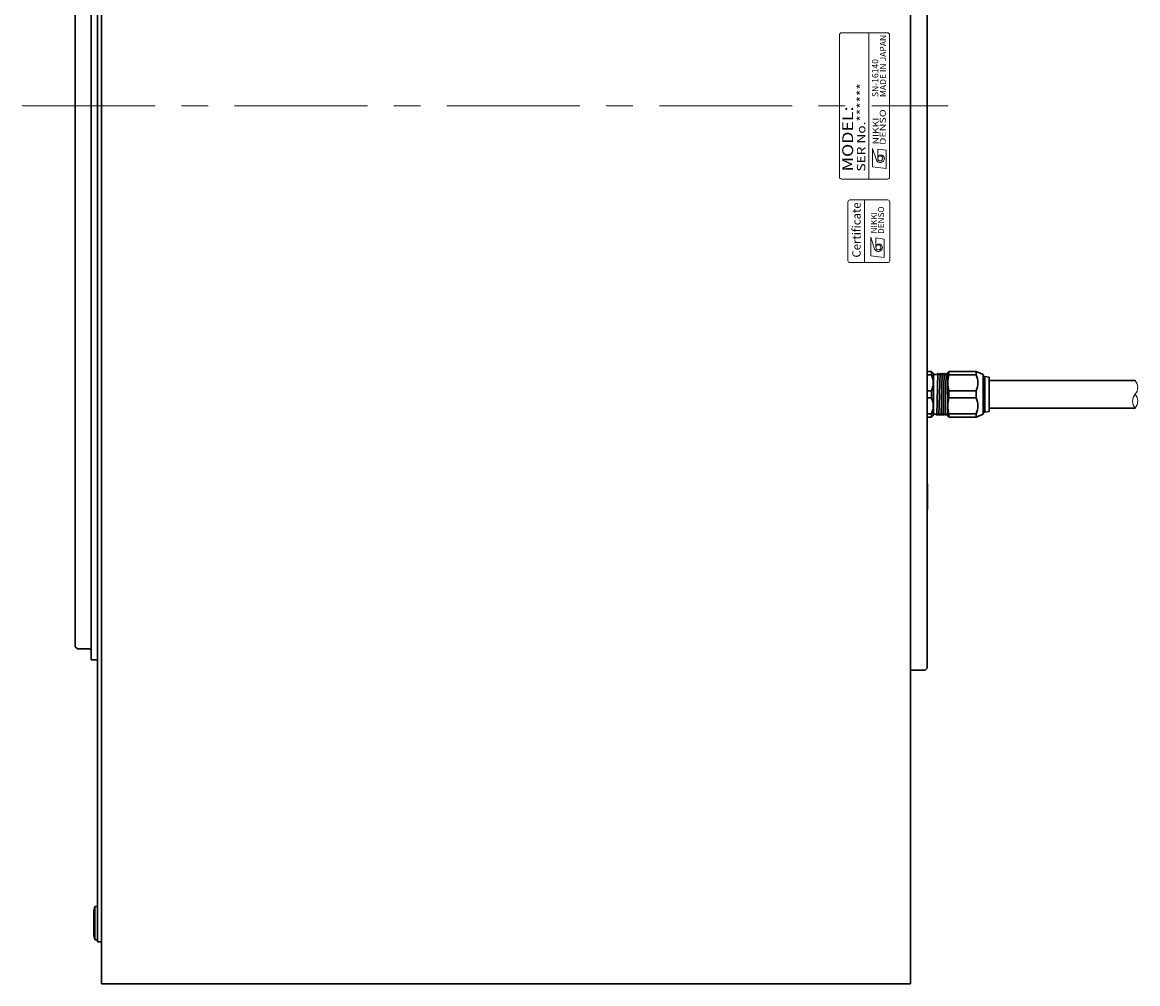
# Model space of a CAD drawing. Extents: x 6679 to 8221, y -3910 to -3170.
# Drawn here: x 7339 to 7606, y -3705 to -3475 of the extents above; entities that cross this region are included whole.
import ezdxf
from ezdxf.enums import TextEntityAlignment as Align

# ---------------------------------------------------------------- set-up
doc = ezdxf.new("R2010")
doc.units = 0
doc.header["$MEASUREMENT"] = 0
doc.linetypes.add('CENTER', pattern=[50.8, 31.75, -6.35, 6.35, -6.35])
for name, color, linetype, lineweight in [('CENTER', 7, 'CENTER', 13), ('実線', 7, 'CONTINUOUS', 30), ('文字', 7, 'CONTINUOUS', 20), ('細線', 7, 'CONTINUOUS', 9)]:
    doc.layers.add(name, color=color, linetype=linetype, lineweight=lineweight)
doc.styles.add('MSｺﾞｼｯｸN', font='txt')
doc.styles.add('TIMESNR', font='times.ttf')

msp = doc.modelspace()

# ---------------------------------------------------------------- linework, layer by layer
at = {"layer": 'CENTER'}
msp.add_line((7338.7, -3495.34), (7560.18, -3495.34), dxfattribs=at)
at = {"layer": '実線'}
for p, q in [((7357.68, -3285.34), (7357.68, -3705.34)), ((7356.68, -3295.34), (7356.68, -3695.34)), ((7551.18, -3360.34), (7551.18, -3630.34)), ((7555.18, -3360.84), (7555.18, -3629.84)), ((7351.38, -3365.94), (7351.38, -3624.74)), ((7355.18, -3364.94), (7355.18, -3625.74)), ((7569.99, -3561.04), (7604.93, -3561.04)), ((7604.93, -3567.64), (7569.99, -3567.64)), ((7555.18, -3585.54), (7555.28, -3585.89)), ((7555.28, -3585.89), (7555.28, -3591.79)), ((7555.28, -3591.79), (7555.18, -3592.14)), ((7351.88, -3625.24), (7351.38, -3624.74)), ((7351.88, -3625.24), (7354.78, -3625.24)), ((7355.18, -3625.74), (7355.18, -3627.84)), ((7355.18, -3627.84), (7356.68, -3627.84)), ((7551.18, -3630.34), (7554.68, -3630.34)), ((7551.18, -3630.34), (7551.18, -3705.34)), ((7554.68, -3630.34), (7555.18, -3629.84)), ((7356.08, -3686.84), (7355.78, -3687.89)), ((7356.08, -3694.84), (7356.08, -3686.84)), ((7356.08, -3686.84), (7356.68, -3686.84)), ((7356.68, -3686.84), (7356.68, -3694.84)), ((7355.78, -3693.79), (7355.78, -3687.89)), ((7356.08, -3694.84), (7355.78, -3693.79)), ((7356.08, -3694.84), (7356.68, -3694.84)), ((7356.68, -3695.34), (7357.68, -3695.34)), ((7357.68, -3705.34), (7551.18, -3705.34))]:
    msp.add_line(p, q, dxfattribs=at)
at = {"layer": '実線', "ltscale": 0.5}
for p, q in [((7555.18, -3558.84), (7556.18, -3558.84)), ((7556.68, -3559.34), (7556.18, -3558.84)), ((7556.18, -3559.67), (7556.18, -3558.84)), ((7556.68, -3559.55), (7556.68, -3559.34)), ((7557.75, -3559.33), (7557.5, -3569.35)), ((7557.56, -3559.62), (7557.71, -3559.35)), ((7557.78, -3559.35), (7557.93, -3559.62)), ((7558.25, -3559.33), (7558, -3569.35)), ((7558.06, -3559.62), (7558.21, -3559.35)), ((7558.28, -3559.35), (7558.43, -3559.62)), ((7558.75, -3559.33), (7558.5, -3569.35)), ((7558.56, -3559.62), (7558.71, -3559.35)), ((7558.78, -3559.35), (7558.93, -3559.62)), ((7559.25, -3559.33), (7559, -3569.35)), ((7559.06, -3559.62), (7559.21, -3559.35)), ((7559.28, -3559.35), (7559.43, -3559.62)), ((7559.75, -3559.33), (7559.5, -3569.35)), ((7559.56, -3559.62), (7559.71, -3559.35)), ((7559.78, -3559.35), (7559.93, -3559.62)), ((7559.78, -3559.35), (7559.93, -3559.62)), ((7560.39, -3558.84), (7560.09, -3559.14)), ((7560.09, -3564.34), (7560.09, -3559.14)), ((7566.88, -3558.84), (7560.39, -3558.84)), ((7560.39, -3559.67), (7560.39, -3558.84)), ((7560.39, -3558.84), (7561.39, -3558.84)), ((7566.88, -3558.84), (7565.88, -3558.84)), ((7566.88, -3559.67), (7566.88, -3558.84)), ((7568.59, -3559.62), (7566.88, -3558.84)), ((7555.18, -3559.67), (7556.18, -3559.67)), ((7556.68, -3559.55), (7556.68, -3564.34)), ((7556.88, -3559.62), (7557.56, -3559.62)), ((7558.06, -3559.62), (7557.93, -3559.62)), ((7558.06, -3559.62), (7557.93, -3559.62)), ((7558.06, -3559.62), (7557.93, -3559.62)), ((7558.56, -3559.62), (7558.43, -3559.62)), ((7558.56, -3559.62), (7558.43, -3559.62)), ((7559.06, -3559.62), (7558.93, -3559.62)), ((7559.56, -3559.62), (7559.43, -3559.62)), ((7560.06, -3559.62), (7559.93, -3559.62)), ((7560.06, -3559.62), (7560.09, -3559.57)), ((7560.39, -3559.67), (7566.88, -3559.67)), ((7568.59, -3559.62), (7568.59, -3564.34)), ((7568.59, -3560.04), (7568.99, -3560.04)), ((7568.99, -3560.04), (7569.99, -3560.24)), ((7568.99, -3560.04), (7568.99, -3564.34)), ((7569.99, -3564.34), (7569.99, -3560.24)), ((7555.18, -3563.5), (7556.18, -3563.5)), ((7556.18, -3563.5), (7556.18, -3564.34)), ((7556.18, -3564.34), (7556.18, -3565.17)), ((7556.68, -3564.34), (7556.68, -3569.13)), ((7560.09, -3569.54), (7560.09, -3564.34)), ((7560.39, -3563.5), (7566.88, -3563.5)), ((7560.39, -3564.34), (7560.39, -3563.5)), ((7560.39, -3565.17), (7560.39, -3564.34)), ((7566.88, -3564.34), (7566.88, -3563.5)), ((7566.88, -3565.17), (7566.88, -3564.34)), ((7568.59, -3564.34), (7568.59, -3569.06)), ((7568.99, -3564.34), (7568.99, -3568.64)), ((7569.99, -3568.44), (7569.99, -3564.34)), ((7556.18, -3565.17), (7555.18, -3565.17)), ((7560.09, -3565.68), (7560, -3569.35)), ((7566.88, -3565.17), (7560.39, -3565.17)), ((7556.18, -3569), (7555.18, -3569)), ((7556.18, -3569.84), (7555.18, -3569.84)), ((7556.18, -3569.84), (7556.18, -3569)), ((7556.18, -3569.84), (7556.68, -3569.34)), ((7556.68, -3569.34), (7556.68, -3569.13)), ((7557.31, -3569.06), (7556.88, -3569.06)), ((7557.46, -3569.33), (7557.31, -3569.06)), ((7557.68, -3569.06), (7557.53, -3569.33)), ((7557.68, -3569.06), (7557.81, -3569.06)), ((7557.68, -3569.06), (7557.81, -3569.06)), ((7557.68, -3569.06), (7557.81, -3569.06)), ((7557.96, -3569.33), (7557.81, -3569.06)), ((7558.18, -3569.06), (7558.03, -3569.33)), ((7558.18, -3569.06), (7558.31, -3569.06)), ((7558.18, -3569.06), (7558.31, -3569.06)), ((7558.46, -3569.33), (7558.31, -3569.06)), ((7558.68, -3569.06), (7558.53, -3569.33)), ((7558.68, -3569.06), (7558.81, -3569.06)), ((7558.96, -3569.33), (7558.81, -3569.06)), ((7559.18, -3569.06), (7559.03, -3569.33)), ((7559.18, -3569.06), (7559.31, -3569.06)), ((7559.46, -3569.33), (7559.31, -3569.06)), ((7559.68, -3569.06), (7559.53, -3569.33)), ((7559.68, -3569.06), (7559.81, -3569.06)), ((7559.96, -3569.33), (7559.81, -3569.06)), ((7560.09, -3569.23), (7560.03, -3569.33)), ((7560.09, -3569.54), (7560.39, -3569.84)), ((7566.88, -3569), (7560.39, -3569)), ((7560.39, -3569.84), (7560.39, -3569)), ((7560.39, -3569.84), (7566.88, -3569.84)), ((7561.39, -3569.84), (7560.39, -3569.84)), ((7565.88, -3569.84), (7566.88, -3569.84)), ((7566.88, -3569.84), (7566.88, -3569)), ((7566.88, -3569.84), (7568.59, -3569.06)), ((7568.99, -3568.64), (7568.59, -3568.64)), ((7569.99, -3568.44), (7568.99, -3568.64))]:
    msp.add_line(p, q, dxfattribs=at)
for centre, radius, start, end in [((7556.88, -3559.42), 0.2, 180, 270), ((7557.75, -3559.37), 0.0361, 30, 150), ((7558.25, -3559.37), 0.0361, 30, 150), ((7558.75, -3559.37), 0.0361, 30, 150), ((7559.25, -3559.37), 0.0361, 30, 150), ((7559.75, -3559.37), 0.0361, 30, 150), ((7552.26, -3561.59), 4.37, 333.9922, 26.0078), ((7567.16, -3561.59), 7.04, 164.2222, 195.7778), ((7562.96, -3561.59), 4.37, 333.9922, 26.0078), ((7552.26, -3567.09), 4.37, 333.9922, 26.0078), ((7567.16, -3567.09), 7.04, 164.2222, 195.7778), ((7562.96, -3567.09), 4.37, 333.9922, 26.0078), ((7556.88, -3569.26), 0.2, 90, 180), ((7557.5, -3569.31), 0.0361, 210, 330), ((7558, -3569.31), 0.0361, 210, 330), ((7558.5, -3569.31), 0.0361, 210, 330), ((7559, -3569.31), 0.0361, 210, 330), ((7559.5, -3569.31), 0.0361, 210, 330), ((7560, -3569.31), 0.0361, 210, 330)]:
    msp.add_arc(centre, radius, start, end, dxfattribs=at)
at = {"layer": '実線'}
msp.add_arc((7354.78, -3625.64), 0.4, 0, 90, dxfattribs=at)
at = {"layer": '文字'}
for p, q in [((7534.18, -3478.34), (7534.18, -3512.34)), ((7545.68, -3477.84), (7534.68, -3477.84)), ((7541.18, -3512.84), (7541.18, -3477.84)), ((7546.18, -3512.34), (7546.18, -3478.34)), ((7534.68, -3512.84), (7545.68, -3512.84)), ((7540.2, -3532.84), (7540.2, -3517.84))]:
    msp.add_line(p, q, dxfattribs=at)
at = {"layer": '文字', "lineweight": 9}
for p, q in [((7542.13, -3505.49), (7543.01, -3508.29)), ((7542.13, -3509.89), (7542.13, -3505.49)), ((7545.33, -3505.89), (7543.33, -3505.65)), ((7543.33, -3507.89), (7543.33, -3505.65)), ((7545.33, -3510.29), (7545.33, -3505.89)), ((7545.33, -3510.29), (7542.13, -3509.89)), ((7541.7, -3526.78), (7542.58, -3529.58)), ((7541.7, -3531.18), (7541.7, -3526.78)), ((7542.9, -3529.18), (7542.9, -3526.94)), ((7544.9, -3527.18), (7542.9, -3526.94)), ((7544.9, -3531.58), (7544.9, -3527.18)), ((7544.9, -3531.58), (7541.7, -3531.18))]:
    msp.add_line(p, q, dxfattribs=at)
at = {"layer": '文字'}
msp.add_lwpolyline([(7546.2, -3532.34), (7546.2, -3518.34, 0.414214), (7545.7, -3517.84), (7536.7, -3517.84, 0.414214), (7536.2, -3518.34), (7536.2, -3532.34, 0.414214), (7536.7, -3532.84), (7545.7, -3532.84, 0.414214)], format="xyb", close=True, dxfattribs=at)
at = {"layer": '文字', "lineweight": 9}
for centre in [(7543.93, -3507.89), (7543.5, -3529.18)]:
    msp.add_circle(centre, 0.601, dxfattribs=at)
at = {"layer": '文字'}
for centre, start, end in [((7534.68, -3478.34), 90, 180), ((7545.68, -3478.34), 0, 90), ((7534.68, -3512.34), 180, 270), ((7545.68, -3512.34), 270, 0)]:
    msp.add_arc(centre, 0.5, start, end, dxfattribs=at)
at = {"layer": '文字', "lineweight": 9}
for centre, radius, start, end in [((7543.93, -3507.89), 1, 203.5898, 359.9468), ((7544.13, -3507.89), 0.801, 0, 180), ((7543.5, -3529.18), 1, 203.5898, 359.9468), ((7543.7, -3529.18), 0.801, 0, 180)]:
    msp.add_arc(centre, radius, start, end, dxfattribs=at)
at = {"layer": '細線'}
for centre, start, end in [((7602.96, -3562.69), 320.0338, 39.9662), ((7606.9, -3565.99), 140.0338, 219.9662), ((7602.96, -3565.99), 320.0338, 39.9662)]:
    msp.add_arc(centre, 2.57, start, end, dxfattribs=at)

# ---------------------------------------------------------------- texts
at = {"layer": '文字', "lineweight": 9}
for s, height, style, p in [('MADE IN JAPAN', 1.5, 'MSｺﾞｼｯｸN', (7545.82, -3493.22, 137.5)), ('SN-16140', 1.5, 'MSｺﾞｼｯｸN', (7543.95, -3493.22, 137.5)), ('Certificate', 2, 'TIMESNR', (7539.88, -3531.62))]:
    msp.add_text(s, height=height, rotation=90, dxfattribs=dict(at, style=style)).set_placement(p, align=Align.BOTTOM_LEFT)
at = {"layer": '文字', "lineweight": 9, "style": 'MSｺﾞｼｯｸN', "width": 1.2}
for s, height, p in [('SER No.******', 2, (7540.99, -3511.04)), ('MODEL:', 2.6, (7538.27, -3511.01))]:
    msp.add_text(s, height=height, rotation=90, dxfattribs=at).set_placement(p, align=Align.BOTTOM_LEFT)
at = {"layer": '文字', "lineweight": 9, "style": 'TIMESNR'}
for s, width, p in [('DENSO', 1.3, (7545.28, -3504.67)), ('NIKKI', 1.25, (7543.58, -3504.55))]:
    msp.add_text(s, height=1.44, rotation=90, dxfattribs=dict(at, width=width)).set_placement(p)
for s, p in [('NIKKI', (7543.16, -3525.84)), ('DENSO', (7544.85, -3525.96))]:
    msp.add_text(s, height=1.44, rotation=90, dxfattribs=at).set_placement(p)

doc.saveas('drawing.dxf')
